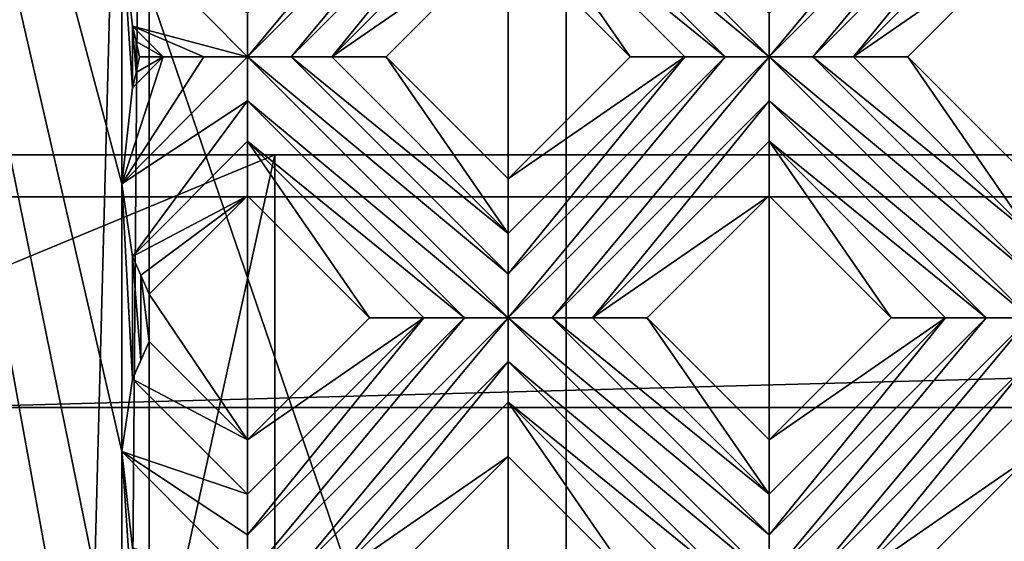
# Model space of a CAD drawing. Units: millimetres. Extents: x -32 to 128, y -30 to 30.
# Drawn here: x -25 to -20, y -23 to -21 of the extents above; entities that cross this region are included whole.
import ezdxf

# ---------------------------------------------------------------- set-up
doc = ezdxf.new("R2010")
doc.units = ezdxf.units.MM
doc.header["$LTSCALE"] = 65.185185
for name, color, linetype in [('165', 7, 'CONTINUOUS'), ('166', 7, 'CONTINUOUS'), ('167', 7, 'CONTINUOUS'), ('168', 7, 'CONTINUOUS'), ('169', 7, 'CONTINUOUS'), ('170', 7, 'CONTINUOUS'), ('171', 7, 'CONTINUOUS'), ('172', 7, 'CONTINUOUS'), ('281', 7, 'CONTINUOUS'), ('282', 7, 'CONTINUOUS'), ('283', 7, 'CONTINUOUS'), ('323', 7, 'CONTINUOUS'), ('324', 7, 'CONTINUOUS'), ('325', 7, 'CONTINUOUS'), ('326', 7, 'CONTINUOUS'), ('327', 7, 'CONTINUOUS'), ('328', 7, 'CONTINUOUS'), ('668', 7, 'CONTINUOUS'), ('680', 7, 'CONTINUOUS'), ('689', 7, 'CONTINUOUS'), ('697', 7, 'CONTINUOUS'), ('708', 7, 'CONTINUOUS'), ('720', 7, 'CONTINUOUS'), ('733', 7, 'CONTINUOUS'), ('899', 7, 'CONTINUOUS'), ('901', 7, 'CONTINUOUS'), ('902', 7, 'CONTINUOUS'), ('905', 7, 'CONTINUOUS'), ('908', 7, 'CONTINUOUS'), ('935', 7, 'CONTINUOUS'), ('950', 7, 'CONTINUOUS'), ('952', 7, 'CONTINUOUS')]:
    doc.layers.add(name, color=color, linetype=linetype)

msp = doc.modelspace()

# ---------------------------------------------------------------- linework, layer by layer
at = {"layer": '165', "color": 3, "linetype": 'CONTINUOUS'}
for points in [[(-24.0572, -22.5654, 13.8172), (-24.1073, -22.9084, 13.7), (-23.5113, -23.1113, 13.8172), (-24.0572, -22.5654, 13.8172)], [(-24.0572, -23.3654, 13.8172), (-23.5113, -23.5113, 13.7), (-24.1073, -22.9084, 13.7), (-24.0572, -23.3654, 13.8172)], [(-24.1073, -22.9084, 13.7), (-23.5113, -23.5113, 13.7), (-23.5113, -23.3034, 13.728), (-24.1073, -22.9084, 13.7)], [(-23.5113, -23.1113, 13.8172), (-24.1073, -22.9084, 13.7), (-23.5113, -23.3034, 13.728), (-23.5113, -23.1113, 13.8172)]]:
    msp.add_3dface(points, dxfattribs=at)
at = {"layer": '166', "color": 3, "linetype": 'CONTINUOUS'}
for points in [[(-24.0177, -22.4754, 13.9087), (-24.0572, -22.5654, 13.8172), (-23.978, -22.386, 14), (-24.0177, -22.4754, 13.9087)], [(-23.978, -22.386, 14), (-24.0572, -22.5654, 13.8172), (-23.5113, -22.8527, 14), (-23.978, -22.386, 14)], [(-24.0572, -22.5654, 13.8172), (-23.5113, -23.1113, 13.8172), (-23.5113, -22.8527, 14), (-24.0572, -22.5654, 13.8172)]]:
    msp.add_3dface(points, dxfattribs=at)
at = {"layer": '167', "color": 3, "linetype": 'CONTINUOUS'}
for points in [[(-24.0572, -20.8905, 13.8172), (-24.0402, -20.9635, 13.8567), (-23.9113, -21.0364, 13.8172), (-24.0572, -20.8905, 13.8172)], [(-24.0231, -21.0364, 13.8962), (-23.9113, -21.0364, 13.8172), (-24.0402, -20.9635, 13.8567), (-24.0231, -21.0364, 13.8962)], [(-23.5113, -21.695, 14), (-22.9324, -22.2739, 14), (-23.5113, -21.4364, 13.8172), (-23.5113, -21.695, 14)], [(-23.5113, -21.4364, 13.8172), (-22.9324, -22.2739, 14), (-22.6739, -22.2739, 13.8172), (-23.5113, -21.4364, 13.8172)], [(-22.2739, -22.9324, 14), (-21.695, -23.5113, 14), (-22.2739, -22.6739, 13.8172), (-22.2739, -22.9324, 14)], [(-22.2739, -22.6739, 13.8172), (-21.695, -23.5113, 14), (-21.4364, -23.5113, 13.8172), (-22.2739, -22.6739, 13.8172)]]:
    msp.add_3dface(points, dxfattribs=at)
at = {"layer": '168', "color": 3, "linetype": 'CONTINUOUS'}
for points in [[(-24.0572, -20.8905, 13.8172), (-23.5113, -21.0364, 13.7), (-24.1073, -20.4335, 13.7), (-24.0572, -20.8905, 13.8172)], [(-24.1073, -20.4335, 13.7), (-23.5113, -21.0364, 13.7), (-23.5113, -20.8285, 13.728), (-24.1073, -20.4335, 13.7)], [(-24.0572, -20.8905, 13.8172), (-23.9113, -21.0364, 13.8172), (-23.7192, -21.0364, 13.728), (-24.0572, -20.8905, 13.8172)], [(-23.5113, -21.0364, 13.7), (-24.0572, -20.8905, 13.8172), (-23.7192, -21.0364, 13.728), (-23.5113, -21.0364, 13.7)], [(-22.2739, -22.2739, 13.7), (-23.5113, -21.0364, 13.7), (-23.5113, -21.2446, 13.7281), (-22.2739, -22.2739, 13.7)], [(-23.5113, -21.0364, 13.7), (-22.2739, -22.2739, 13.7), (-22.2739, -22.066, 13.728), (-23.5113, -21.0364, 13.7)], [(-23.3034, -21.0364, 13.728), (-23.5113, -21.0364, 13.7), (-22.2739, -22.066, 13.728), (-23.3034, -21.0364, 13.728)], [(-23.1113, -21.0364, 13.8172), (-23.3034, -21.0364, 13.728), (-22.2739, -21.8739, 13.8172), (-23.1113, -21.0364, 13.8172)], [(-22.2739, -21.8739, 13.8172), (-23.3034, -21.0364, 13.728), (-22.2739, -22.066, 13.728), (-22.2739, -21.8739, 13.8172)], [(-23.5113, -21.4364, 13.8172), (-22.4818, -22.2739, 13.728), (-23.5113, -21.2446, 13.7281), (-23.5113, -21.4364, 13.8172)], [(-22.4818, -22.2739, 13.728), (-22.2739, -22.2739, 13.7), (-23.5113, -21.2446, 13.7281), (-22.4818, -22.2739, 13.728)], [(-23.5113, -21.4364, 13.8172), (-22.6739, -22.2739, 13.8172), (-22.4818, -22.2739, 13.728), (-23.5113, -21.4364, 13.8172)], [(-22.2739, -22.482, 13.7281), (-21.0364, -23.5113, 13.7), (-22.2739, -22.2739, 13.7), (-22.2739, -22.482, 13.7281)], [(-22.2739, -22.2739, 13.7), (-21.0364, -23.5113, 13.7), (-21.0364, -23.3034, 13.728), (-22.2739, -22.2739, 13.7)], [(-22.066, -22.2739, 13.728), (-22.2739, -22.2739, 13.7), (-21.0364, -23.3034, 13.728), (-22.066, -22.2739, 13.728)], [(-21.8739, -22.2739, 13.8172), (-22.066, -22.2739, 13.728), (-21.0364, -23.1113, 13.8172), (-21.8739, -22.2739, 13.8172)], [(-21.0364, -23.1113, 13.8172), (-22.066, -22.2739, 13.728), (-21.0364, -23.3034, 13.728), (-21.0364, -23.1113, 13.8172)], [(-22.2739, -22.6739, 13.8172), (-21.2443, -23.5113, 13.728), (-22.2739, -22.482, 13.7281), (-22.2739, -22.6739, 13.8172)], [(-21.2443, -23.5113, 13.728), (-21.0364, -23.5113, 13.7), (-22.2739, -22.482, 13.7281), (-21.2443, -23.5113, 13.728)], [(-22.2739, -22.6739, 13.8172), (-21.4364, -23.5113, 13.8172), (-21.2443, -23.5113, 13.728), (-22.2739, -22.6739, 13.8172)]]:
    msp.add_3dface(points, dxfattribs=at)
at = {"layer": '169', "color": 3, "linetype": 'CONTINUOUS'}
for points in [[(-23.1113, -21.0364, 13.8172), (-22.2739, -21.8739, 13.8172), (-22.8527, -21.0364, 14), (-23.1113, -21.0364, 13.8172)], [(-22.8527, -21.0364, 14), (-22.2739, -21.8739, 13.8172), (-22.2739, -21.6153, 14), (-22.8527, -21.0364, 14)], [(-21.8739, -22.2739, 13.8172), (-21.0364, -23.1113, 13.8172), (-21.6153, -22.2739, 14), (-21.8739, -22.2739, 13.8172)], [(-21.6153, -22.2739, 14), (-21.0364, -23.1113, 13.8172), (-21.0364, -22.8527, 14), (-21.6153, -22.2739, 14)]]:
    msp.add_3dface(points, dxfattribs=at)
at = {"layer": '170', "color": 3, "linetype": 'CONTINUOUS'}
for points in [[(-22.2739, -20.4576, 14), (-21.695, -21.0364, 14), (-22.2739, -20.199, 13.8172), (-22.2739, -20.4576, 14)], [(-22.2739, -20.199, 13.8172), (-21.695, -21.0364, 14), (-21.4364, -21.0364, 13.8172), (-22.2739, -20.199, 13.8172)], [(-21.0364, -21.695, 14), (-20.4576, -22.2739, 14), (-21.0364, -21.4364, 13.8172), (-21.0364, -21.695, 14)], [(-21.0364, -21.4364, 13.8172), (-20.4576, -22.2739, 14), (-20.199, -22.2739, 13.8172), (-21.0364, -21.4364, 13.8172)]]:
    msp.add_3dface(points, dxfattribs=at)
at = {"layer": '171', "color": 3, "linetype": 'CONTINUOUS'}
for points in [[(-21.0364, -21.0364, 13.7), (-22.2739, -19.799, 13.7), (-22.2739, -20.0072, 13.7281), (-21.0364, -21.0364, 13.7)], [(-22.2739, -19.799, 13.7), (-21.0364, -21.0364, 13.7), (-21.0364, -20.8285, 13.728), (-22.2739, -19.799, 13.7)], [(-22.2739, -20.199, 13.8172), (-21.2443, -21.0364, 13.728), (-22.2739, -20.0072, 13.7281), (-22.2739, -20.199, 13.8172)], [(-21.2443, -21.0364, 13.728), (-21.0364, -21.0364, 13.7), (-22.2739, -20.0072, 13.7281), (-21.2443, -21.0364, 13.728)], [(-22.2739, -20.199, 13.8172), (-21.4364, -21.0364, 13.8172), (-21.2443, -21.0364, 13.728), (-22.2739, -20.199, 13.8172)], [(-21.0364, -21.2446, 13.7281), (-19.799, -22.2739, 13.7), (-21.0364, -21.0364, 13.7), (-21.0364, -21.2446, 13.7281)], [(-21.0364, -21.0364, 13.7), (-19.799, -22.2739, 13.7), (-19.799, -22.066, 13.728), (-21.0364, -21.0364, 13.7)], [(-20.8285, -21.0364, 13.728), (-21.0364, -21.0364, 13.7), (-19.799, -22.066, 13.728), (-20.8285, -21.0364, 13.728)], [(-20.6364, -21.0364, 13.8172), (-20.8285, -21.0364, 13.728), (-19.799, -21.8739, 13.8172), (-20.6364, -21.0364, 13.8172)], [(-19.799, -21.8739, 13.8172), (-20.8285, -21.0364, 13.728), (-19.799, -22.066, 13.728), (-19.799, -21.8739, 13.8172)], [(-21.0364, -21.4364, 13.8172), (-20.0069, -22.2739, 13.728), (-21.0364, -21.2446, 13.7281), (-21.0364, -21.4364, 13.8172)], [(-20.0069, -22.2739, 13.728), (-19.799, -22.2739, 13.7), (-21.0364, -21.2446, 13.7281), (-20.0069, -22.2739, 13.728)], [(-21.0364, -21.4364, 13.8172), (-20.199, -22.2739, 13.8172), (-20.0069, -22.2739, 13.728), (-21.0364, -21.4364, 13.8172)]]:
    msp.add_3dface(points, dxfattribs=at)
at = {"layer": '172', "color": 3, "linetype": 'CONTINUOUS'}
for points in [[(-20.6364, -21.0364, 13.8172), (-19.799, -21.8739, 13.8172), (-20.3778, -21.0364, 14), (-20.6364, -21.0364, 13.8172)], [(-20.3778, -21.0364, 14), (-19.799, -21.8739, 13.8172), (-19.799, -21.6153, 14), (-20.3778, -21.0364, 14)]]:
    msp.add_3dface(points, dxfattribs=at)
at = {"layer": '281', "color": 3, "linetype": 'CONTINUOUS'}
for points in [[(-24.0572, -21.1823, 13.8172), (-23.9113, -21.0364, 13.8172), (-24.0402, -21.1094, 13.8567), (-24.0572, -21.1823, 13.8172)], [(-23.9113, -21.0364, 13.8172), (-24.0231, -21.0364, 13.8962), (-24.0402, -21.1094, 13.8567), (-23.9113, -21.0364, 13.8172)]]:
    msp.add_3dface(points, dxfattribs=at)
at = {"layer": '282', "color": 3, "linetype": 'CONTINUOUS'}
for points in [[(-23.5113, -20.8285, 13.728), (-23.5113, -21.0364, 13.7), (-22.4818, -19.799, 13.728), (-23.5113, -20.8285, 13.728)], [(-23.5113, -21.0364, 13.7), (-23.3034, -21.0364, 13.728), (-22.2739, -19.799, 13.7), (-23.5113, -21.0364, 13.7)], [(-23.5113, -21.0364, 13.7), (-22.2739, -19.799, 13.7), (-22.4818, -19.799, 13.728), (-23.5113, -21.0364, 13.7)], [(-22.2739, -19.799, 13.7), (-23.3034, -21.0364, 13.728), (-22.2739, -20.0072, 13.7281), (-22.2739, -19.799, 13.7)], [(-23.3034, -21.0364, 13.728), (-23.1113, -21.0364, 13.8172), (-22.2739, -20.0072, 13.7281), (-23.3034, -21.0364, 13.728)], [(-23.1113, -21.0364, 13.8172), (-22.2739, -20.199, 13.8172), (-22.2739, -20.0072, 13.7281), (-23.1113, -21.0364, 13.8172)], [(-23.7192, -21.0364, 13.728), (-23.9113, -21.0364, 13.8172), (-24.1073, -21.6379, 13.7), (-23.7192, -21.0364, 13.728)], [(-23.9113, -21.0364, 13.8172), (-24.0572, -21.1823, 13.8172), (-24.1073, -21.6379, 13.7), (-23.9113, -21.0364, 13.8172)], [(-23.5113, -21.0364, 13.7), (-23.7192, -21.0364, 13.728), (-24.1073, -21.6379, 13.7), (-23.5113, -21.0364, 13.7)], [(-23.5113, -21.2446, 13.7281), (-23.5113, -21.0364, 13.7), (-24.1073, -21.6379, 13.7), (-23.5113, -21.2446, 13.7281)], [(-24.0572, -21.9823, 13.8172), (-23.5113, -21.2446, 13.7281), (-24.1073, -21.6379, 13.7), (-24.0572, -21.9823, 13.8172)], [(-23.5113, -21.4364, 13.8172), (-23.5113, -21.2446, 13.7281), (-24.0572, -21.9823, 13.8172), (-23.5113, -21.4364, 13.8172)]]:
    msp.add_3dface(points, dxfattribs=at)
at = {"layer": '283', "color": 3, "linetype": 'CONTINUOUS'}
for points in [[(-23.1113, -21.0364, 13.8172), (-22.2739, -20.4576, 14), (-22.2739, -20.199, 13.8172), (-23.1113, -21.0364, 13.8172)], [(-23.1113, -21.0364, 13.8172), (-22.8527, -21.0364, 14), (-22.2739, -20.4576, 14), (-23.1113, -21.0364, 13.8172)], [(-23.5113, -21.695, 14), (-23.5113, -21.4364, 13.8172), (-24.0572, -21.9823, 13.8172), (-23.5113, -21.695, 14)], [(-23.5113, -21.695, 14), (-24.0572, -21.9823, 13.8172), (-24.0177, -22.0723, 13.9087), (-23.5113, -21.695, 14)], [(-23.978, -22.1617, 14), (-23.5113, -21.695, 14), (-24.0177, -22.0723, 13.9087), (-23.978, -22.1617, 14)]]:
    msp.add_3dface(points, dxfattribs=at)
at = {"layer": '323', "color": 3, "linetype": 'CONTINUOUS'}
for points in [[(-22.2739, -21.6153, 14), (-22.2739, -21.8739, 13.8172), (-21.4364, -21.0364, 13.8172), (-22.2739, -21.6153, 14)], [(-21.695, -21.0364, 14), (-22.2739, -21.6153, 14), (-21.4364, -21.0364, 13.8172), (-21.695, -21.0364, 14)], [(-23.5113, -22.8527, 14), (-23.5113, -23.1113, 13.8172), (-22.6739, -22.2739, 13.8172), (-23.5113, -22.8527, 14)], [(-22.9324, -22.2739, 14), (-23.5113, -22.8527, 14), (-22.6739, -22.2739, 13.8172), (-22.9324, -22.2739, 14)]]:
    msp.add_3dface(points, dxfattribs=at)
at = {"layer": '324', "color": 3, "linetype": 'CONTINUOUS'}
for points in [[(-21.0364, -21.0364, 13.7), (-20.8285, -21.0364, 13.728), (-19.799, -19.799, 13.7), (-21.0364, -21.0364, 13.7)], [(-21.0364, -20.8285, 13.728), (-21.0364, -21.0364, 13.7), (-20.0069, -19.799, 13.728), (-21.0364, -20.8285, 13.728)], [(-21.0364, -21.0364, 13.7), (-19.799, -19.799, 13.7), (-20.0069, -19.799, 13.728), (-21.0364, -21.0364, 13.7)], [(-20.8285, -21.0364, 13.728), (-19.799, -20.0072, 13.7281), (-19.799, -19.799, 13.7), (-20.8285, -21.0364, 13.728)], [(-20.8285, -21.0364, 13.728), (-20.6364, -21.0364, 13.8172), (-19.799, -20.0072, 13.7281), (-20.8285, -21.0364, 13.728)], [(-20.6364, -21.0364, 13.8172), (-19.799, -20.199, 13.8172), (-19.799, -20.0072, 13.7281), (-20.6364, -21.0364, 13.8172)], [(-22.2739, -22.2739, 13.7), (-22.066, -22.2739, 13.728), (-21.0364, -21.0364, 13.7), (-22.2739, -22.2739, 13.7)], [(-22.2739, -22.066, 13.728), (-22.2739, -22.2739, 13.7), (-21.2443, -21.0364, 13.728), (-22.2739, -22.066, 13.728)], [(-22.2739, -22.2739, 13.7), (-21.0364, -21.0364, 13.7), (-21.2443, -21.0364, 13.728), (-22.2739, -22.2739, 13.7)], [(-22.2739, -21.8739, 13.8172), (-22.2739, -22.066, 13.728), (-21.4364, -21.0364, 13.8172), (-22.2739, -21.8739, 13.8172)], [(-21.4364, -21.0364, 13.8172), (-22.2739, -22.066, 13.728), (-21.2443, -21.0364, 13.728), (-21.4364, -21.0364, 13.8172)], [(-22.066, -22.2739, 13.728), (-21.0364, -21.2446, 13.7281), (-21.0364, -21.0364, 13.7), (-22.066, -22.2739, 13.728)], [(-22.066, -22.2739, 13.728), (-21.8739, -22.2739, 13.8172), (-21.0364, -21.2446, 13.7281), (-22.066, -22.2739, 13.728)], [(-21.8739, -22.2739, 13.8172), (-21.0364, -21.4364, 13.8172), (-21.0364, -21.2446, 13.7281), (-21.8739, -22.2739, 13.8172)], [(-23.5113, -23.5113, 13.7), (-23.3034, -23.5113, 13.728), (-22.2739, -22.2739, 13.7), (-23.5113, -23.5113, 13.7)], [(-23.5113, -23.3034, 13.728), (-23.5113, -23.5113, 13.7), (-22.4818, -22.2739, 13.728), (-23.5113, -23.3034, 13.728)], [(-23.5113, -23.5113, 13.7), (-22.2739, -22.2739, 13.7), (-22.4818, -22.2739, 13.728), (-23.5113, -23.5113, 13.7)], [(-23.5113, -23.1113, 13.8172), (-23.5113, -23.3034, 13.728), (-22.6739, -22.2739, 13.8172), (-23.5113, -23.1113, 13.8172)], [(-22.6739, -22.2739, 13.8172), (-23.5113, -23.3034, 13.728), (-22.4818, -22.2739, 13.728), (-22.6739, -22.2739, 13.8172)], [(-23.3034, -23.5113, 13.728), (-22.2739, -22.482, 13.7281), (-22.2739, -22.2739, 13.7), (-23.3034, -23.5113, 13.728)], [(-23.3034, -23.5113, 13.728), (-23.1113, -23.5113, 13.8172), (-22.2739, -22.482, 13.7281), (-23.3034, -23.5113, 13.728)], [(-23.1113, -23.5113, 13.8172), (-22.2739, -22.6739, 13.8172), (-22.2739, -22.482, 13.7281), (-23.1113, -23.5113, 13.8172)]]:
    msp.add_3dface(points, dxfattribs=at)
at = {"layer": '325', "color": 3, "linetype": 'CONTINUOUS'}
for points in [[(-20.6364, -21.0364, 13.8172), (-19.799, -20.4576, 14), (-19.799, -20.199, 13.8172), (-20.6364, -21.0364, 13.8172)], [(-20.6364, -21.0364, 13.8172), (-20.3778, -21.0364, 14), (-19.799, -20.4576, 14), (-20.6364, -21.0364, 13.8172)], [(-21.8739, -22.2739, 13.8172), (-21.0364, -21.695, 14), (-21.0364, -21.4364, 13.8172), (-21.8739, -22.2739, 13.8172)], [(-21.8739, -22.2739, 13.8172), (-21.6153, -22.2739, 14), (-21.0364, -21.695, 14), (-21.8739, -22.2739, 13.8172)], [(-23.1113, -23.5113, 13.8172), (-22.2739, -22.9324, 14), (-22.2739, -22.6739, 13.8172), (-23.1113, -23.5113, 13.8172)], [(-23.1113, -23.5113, 13.8172), (-22.8527, -23.5113, 14), (-22.2739, -22.9324, 14), (-23.1113, -23.5113, 13.8172)]]:
    msp.add_3dface(points, dxfattribs=at)
at = {"layer": '326', "color": 3, "linetype": 'CONTINUOUS'}
for points in [[(-21.0364, -22.8527, 14), (-21.0364, -23.1113, 13.8172), (-20.199, -22.2739, 13.8172), (-21.0364, -22.8527, 14)], [(-20.4576, -22.2739, 14), (-21.0364, -22.8527, 14), (-20.199, -22.2739, 13.8172), (-20.4576, -22.2739, 14)]]:
    msp.add_3dface(points, dxfattribs=at)
at = {"layer": '327', "color": 3, "linetype": 'CONTINUOUS'}
for points in [[(-21.0364, -23.5113, 13.7), (-20.8285, -23.5113, 13.728), (-19.799, -22.2739, 13.7), (-21.0364, -23.5113, 13.7)], [(-21.0364, -23.3034, 13.728), (-21.0364, -23.5113, 13.7), (-20.0069, -22.2739, 13.728), (-21.0364, -23.3034, 13.728)], [(-21.0364, -23.5113, 13.7), (-19.799, -22.2739, 13.7), (-20.0069, -22.2739, 13.728), (-21.0364, -23.5113, 13.7)], [(-21.0364, -23.1113, 13.8172), (-21.0364, -23.3034, 13.728), (-20.199, -22.2739, 13.8172), (-21.0364, -23.1113, 13.8172)], [(-20.199, -22.2739, 13.8172), (-21.0364, -23.3034, 13.728), (-20.0069, -22.2739, 13.728), (-20.199, -22.2739, 13.8172)], [(-20.8285, -23.5113, 13.728), (-19.799, -22.482, 13.7281), (-19.799, -22.2739, 13.7), (-20.8285, -23.5113, 13.728)], [(-20.8285, -23.5113, 13.728), (-20.6364, -23.5113, 13.8172), (-19.799, -22.482, 13.7281), (-20.8285, -23.5113, 13.728)], [(-20.6364, -23.5113, 13.8172), (-19.799, -22.6739, 13.8172), (-19.799, -22.482, 13.7281), (-20.6364, -23.5113, 13.8172)]]:
    msp.add_3dface(points, dxfattribs=at)
at = {"layer": '328', "color": 3, "linetype": 'CONTINUOUS'}
for points in [[(-20.6364, -23.5113, 13.8172), (-19.799, -22.9324, 14), (-19.799, -22.6739, 13.8172), (-20.6364, -23.5113, 13.8172)], [(-20.6364, -23.5113, 13.8172), (-20.3778, -23.5113, 14), (-19.799, -22.9324, 14), (-20.6364, -23.5113, 13.8172)]]:
    msp.add_3dface(points, dxfattribs=at)
at = {"layer": '668', "color": 3, "linetype": 'CONTINUOUS'}
for points in [[(-22.8527, -21.0364, 14), (-22.2739, -21.6153, 14), (-22.2739, -20.4576, 14), (-22.8527, -21.0364, 14)], [(-22.2739, -21.6153, 14), (-21.695, -21.0364, 14), (-22.2739, -20.4576, 14), (-22.2739, -21.6153, 14)], [(-20.3778, -21.0364, 14), (-19.799, -21.6153, 14), (-19.799, -20.4576, 14), (-20.3778, -21.0364, 14)], [(-23.5113, -22.8527, 14), (-23.5113, -21.695, 14), (-23.978, -22.1617, 14), (-23.5113, -22.8527, 14)], [(-23.5113, -22.8527, 14), (-22.9324, -22.2739, 14), (-23.5113, -21.695, 14), (-23.5113, -22.8527, 14)], [(-21.6153, -22.2739, 14), (-21.0364, -22.8527, 14), (-21.0364, -21.695, 14), (-21.6153, -22.2739, 14)], [(-21.0364, -22.8527, 14), (-20.4576, -22.2739, 14), (-21.0364, -21.695, 14), (-21.0364, -22.8527, 14)], [(-23.978, -22.386, 14), (-23.5113, -22.8527, 14), (-23.978, -22.1617, 14), (-23.978, -22.386, 14)], [(-22.8527, -23.5113, 14), (-22.2739, -24.0902, 14), (-22.2739, -22.9324, 14), (-22.8527, -23.5113, 14)], [(-22.2739, -24.0902, 14), (-21.695, -23.5113, 14), (-22.2739, -22.9324, 14), (-22.2739, -24.0902, 14)], [(-20.3778, -23.5113, 14), (-19.799, -24.0902, 14), (-19.799, -22.9324, 14), (-20.3778, -23.5113, 14)]]:
    msp.add_3dface(points, dxfattribs=at)
at = {"layer": '680', "color": 3, "linetype": 'CONTINUOUS'}
for points in [[(34.3936, -18.4444, 6), (36.6665, -20.9218, 6), (-23.3819, -28.5, 6), (34.3936, -18.4444, 6)], [(12, -21.5, 6), (34.3936, -18.4444, 6), (-23.3819, -28.5, 6), (12, -21.5, 6)], [(36.6665, -20.9218, 6), (39.9918, -21.4002, 6), (-23.3819, -28.5, 6), (36.6665, -20.9218, 6)], [(-23.3819, -28.5, 6), (39.9918, -21.4002, 6), (125, -28.5, 6), (-23.3819, -28.5, 6)], [(-24.7961, -22.0858, 6), (-23.3819, -21.5, 6), (-24.7961, -27.9142, 6), (-24.7961, -22.0858, 6)], [(-24.7961, -27.9142, 6), (-23.3819, -21.5, 6), (-23.3819, -28.5, 6), (-24.7961, -27.9142, 6)], [(-23.3819, -21.5, 6), (12, -21.5, 6), (-23.3819, -28.5, 6), (-23.3819, -21.5, 6)]]:
    msp.add_3dface(points, dxfattribs=at)
at = {"layer": '689', "color": 3, "linetype": 'CONTINUOUS'}
for points in [[(-26.8964, -21.5, -0.5), (-5.3266, -21.5, -0.5), (-26.7909, -21.5, 2.762), (-26.8964, -21.5, -0.5)], [(-26.7909, -21.5, 2.762), (-5.3266, -21.5, -0.5), (-26.3819, -21.5, 5.5), (-26.7909, -21.5, 2.762)], [(-5.3266, -21.5, -0.5), (-23.3819, -21.5, 5.5), (-26.3819, -21.5, 5.5), (-5.3266, -21.5, -0.5)], [(-5.3266, -21.5, -0.5), (-4.4973, -21.5, 2.8975), (-23.3819, -21.5, 6), (-5.3266, -21.5, -0.5)], [(-5.3266, -21.5, -0.5), (-23.3819, -21.5, 6), (-23.3819, -21.5, 5.5), (-5.3266, -21.5, -0.5)], [(-4.4973, -21.5, 2.8975), (-1.7476, -21.5, 5.0561), (-23.3819, -21.5, 6), (-4.4973, -21.5, 2.8975)], [(-1.7476, -21.5, 5.0561), (1.7476, -21.5, 5.0561), (-23.3819, -21.5, 6), (-1.7476, -21.5, 5.0561)], [(1.7476, -21.5, 5.0561), (12, -21.5, 6), (-23.3819, -21.5, 6), (1.7476, -21.5, 5.0561)]]:
    msp.add_3dface(points, dxfattribs=at)
at = {"layer": '697', "color": 3, "linetype": 'CONTINUOUS'}
for points in [[(-5.3266, -13.7, -0.5), (-5.3266, -21.5, -0.5), (-26.8964, -21.5, -0.5), (-5.3266, -13.7, -0.5)], [(-26.8964, -13.7, -0.5), (-5.3266, -13.7, -0.5), (-26.8964, -21.5, -0.5), (-26.8964, -13.7, -0.5)]]:
    msp.add_3dface(points, dxfattribs=at)
at = {"layer": '708', "color": 3, "linetype": 'CONTINUOUS'}
for points in [[(-24.1073, -27.8581, 13.7), (-24.1073, -26.5864, 13.7), (-26.2282, -13.7, 6.8246), (-24.1073, -27.8581, 13.7)], [(-24.2369, -29.4202, 13.3912), (-24.1073, -27.8581, 13.7), (-26.2282, -13.7, 6.8246), (-24.2369, -29.4202, 13.3912)], [(-24.1073, -25.3832, 13.7), (-24.1073, -24.1115, 13.7), (-26.2282, -13.7, 6.8246), (-24.1073, -25.3832, 13.7)], [(-24.1073, -26.5864, 13.7), (-24.1073, -25.3832, 13.7), (-26.2282, -13.7, 6.8246), (-24.1073, -26.5864, 13.7)], [(-24.1073, -22.9084, 13.7), (-24.1073, -21.6379, 13.7), (-26.2282, -13.7, 6.8246), (-24.1073, -22.9084, 13.7)], [(-24.1073, -24.1115, 13.7), (-24.1073, -22.9084, 13.7), (-26.2282, -13.7, 6.8246), (-24.1073, -24.1115, 13.7)], [(-24.1073, -21.6379, 13.7), (-24.1073, -20.4335, 13.7), (-26.2282, -13.7, 6.8246), (-24.1073, -21.6379, 13.7)], [(-25.5715, -29.5, 9.5514), (-24.3962, -29.5, 13), (-26.2282, -13.7, 6.8246), (-25.5715, -29.5, 9.5514)], [(-24.3962, -29.5, 13), (-24.2369, -29.4202, 13.3912), (-26.2282, -13.7, 6.8246), (-24.3962, -29.5, 13)], [(-24.0572, -20.8905, 13.8172), (-24.1073, -20.4335, 13.7), (-24.0572, -21.1823, 13.8172), (-24.0572, -20.8905, 13.8172)], [(-24.0572, -21.1823, 13.8172), (-24.1073, -20.4335, 13.7), (-24.1073, -21.6379, 13.7), (-24.0572, -21.1823, 13.8172)], [(-24.0402, -20.9635, 13.8567), (-24.0572, -20.8905, 13.8172), (-24.0402, -21.1094, 13.8567), (-24.0402, -20.9635, 13.8567)], [(-24.0572, -20.8905, 13.8172), (-24.0572, -21.1823, 13.8172), (-24.0402, -21.1094, 13.8567), (-24.0572, -20.8905, 13.8172)], [(-24.0231, -21.0364, 13.8962), (-24.0402, -20.9635, 13.8567), (-24.0402, -21.1094, 13.8567), (-24.0231, -21.0364, 13.8962)], [(-24.1073, -22.9084, 13.7), (-24.0572, -22.5654, 13.8172), (-24.1073, -21.6379, 13.7), (-24.1073, -22.9084, 13.7)], [(-24.0572, -22.5654, 13.8172), (-24.0572, -21.9823, 13.8172), (-24.1073, -21.6379, 13.7), (-24.0572, -22.5654, 13.8172)], [(-24.0572, -22.5654, 13.8172), (-24.0177, -22.4754, 13.9087), (-24.0572, -21.9823, 13.8172), (-24.0572, -22.5654, 13.8172)], [(-24.0572, -21.9823, 13.8172), (-24.0177, -22.4754, 13.9087), (-24.0177, -22.0723, 13.9087), (-24.0572, -21.9823, 13.8172)], [(-24.0177, -22.4754, 13.9087), (-23.978, -22.386, 14), (-24.0177, -22.0723, 13.9087), (-24.0177, -22.4754, 13.9087)], [(-23.978, -22.386, 14), (-23.978, -22.1617, 14), (-24.0177, -22.0723, 13.9087), (-23.978, -22.386, 14)], [(-24.0572, -23.3654, 13.8172), (-24.1073, -22.9084, 13.7), (-24.0572, -23.6572, 13.8172), (-24.0572, -23.3654, 13.8172)], [(-24.0572, -23.6572, 13.8172), (-24.1073, -22.9084, 13.7), (-24.1073, -24.1115, 13.7), (-24.0572, -23.6572, 13.8172)]]:
    msp.add_3dface(points, dxfattribs=at)
at = {"layer": '720', "color": 3, "linetype": 'CONTINUOUS'}
msp.add_3dface([(-26.3819, -21.5, 5.5), (-23.3819, -21.5, 5.5), (-24.7961, -22.0858, 5.5), (-26.3819, -21.5, 5.5)], dxfattribs=at)
at = {"layer": '733', "color": 3, "linetype": 'CONTINUOUS'}
for points in [[(-23.3819, -21.5, 6), (-24.7961, -22.0858, 6), (-23.3819, -21.5, 5.5), (-23.3819, -21.5, 6)], [(-23.3819, -21.5, 5.5), (-24.7961, -22.0858, 6), (-24.7961, -22.0858, 5.5), (-23.3819, -21.5, 5.5)]]:
    msp.add_3dface(points, dxfattribs=at)
at = {"layer": '899', "linetype": 'CONTINUOUS'}
for points in [[(13.5, -13.7, -14), (127, 28.5, -14), (-23.978, -28.5, -14), (13.5, -13.7, -14)], [(-23.978, -28.5, -14), (127, 28.5, -14), (127, -28.5, -14), (-23.978, -28.5, -14)], [(-23.978, -13.7, -14), (13.5, -13.7, -14), (-23.978, -28.5, -14), (-23.978, -13.7, -14)]]:
    msp.add_3dface(points, dxfattribs=at)
at = {"layer": '901', "linetype": 'CONTINUOUS'}
for points in [[(-26.3819, -13.7, -6), (-26.3819, -28.5, -6), (-22, -26.5, -6), (-26.3819, -13.7, -6)], [(-22, -13.7, -6), (-26.3819, -13.7, -6), (-22, -26.5, -6), (-22, -13.7, -6)]]:
    msp.add_3dface(points, dxfattribs=at)
at = {"layer": '902', "linetype": 'CONTINUOUS'}
for points in [[(-24.3962, -29.5, -13), (-25.6398, -29.5, -9.3072), (-25.4197, -13.7, -10.0712), (-24.3962, -29.5, -13)], [(-23.978, -13.7, -14), (-24.3962, -29.5, -13), (-25.4197, -13.7, -10.0712), (-23.978, -13.7, -14)], [(-24.3962, -29.5, -13), (-23.978, -13.7, -14), (-24.1006, -29.198, -13.7158), (-24.3962, -29.5, -13)], [(-23.978, -13.7, -14), (-23.978, -28.5, -14), (-24.1006, -29.198, -13.7158), (-23.978, -13.7, -14)]]:
    msp.add_3dface(points, dxfattribs=at)
at = {"layer": '905', "linetype": 'CONTINUOUS'}
for points in [[(125, -26.5, -12), (-22, -13.7, -12), (-22, -26.5, -12), (125, -26.5, -12)], [(15, -13.7, -12), (-22, -13.7, -12), (125, -26.5, -12), (15, -13.7, -12)]]:
    msp.add_3dface(points, dxfattribs=at)
at = {"layer": '908', "linetype": 'CONTINUOUS'}
for points in [[(-22, -13.7, -6), (-22, -26.5, -6), (-22, -13.7, -12), (-22, -13.7, -6)], [(-22, -13.7, -12), (-22, -26.5, -6), (-22, -26.5, -12), (-22, -13.7, -12)]]:
    msp.add_3dface(points, dxfattribs=at)
at = {"layer": '935', "color": 7, "linetype": 'CONTINUOUS'}
for points in [[(-25, -21.7, -2), (12, -21.7, -2), (-25, -22.7, -2), (-25, -21.7, -2)], [(-25, -22.7, -2), (12, -21.7, -2), (12, -22.7, -2), (-25, -22.7, -2)]]:
    msp.add_3dface(points, dxfattribs=at)
at = {"layer": '950', "color": 7, "linetype": 'CONTINUOUS'}
for points in [[(-25, -22.7, -2), (12, -22.7, -2), (-25, -22.7, 6), (-25, -22.7, -2)], [(12, -22.7, -2), (12, -22.7, 6), (-25, -22.7, 6), (12, -22.7, -2)]]:
    msp.add_3dface(points, dxfattribs=at)
at = {"layer": '952', "color": 7, "linetype": 'CONTINUOUS'}
for points in [[(12, -21.7, -2), (-25, -21.7, -2), (12, -21.7, 6), (12, -21.7, -2)], [(-25, -21.7, -2), (-25, -21.7, 6), (12, -21.7, 6), (-25, -21.7, -2)]]:
    msp.add_3dface(points, dxfattribs=at)

doc.saveas('drawing.dxf')
